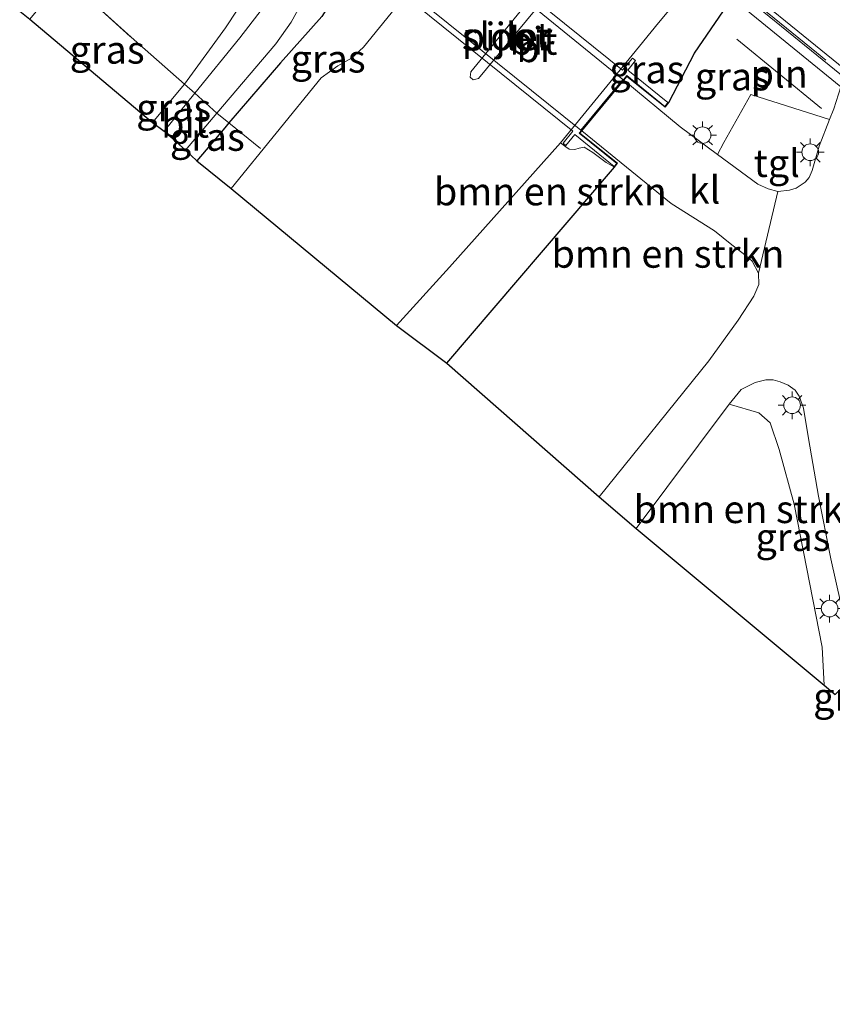
# Model space of a CAD drawing. Units: metres. Extents: x 119997 to 130006, y 481249 to 487503.
# Drawn here: x 121555 to 121628, y 482776 to 482865 of the extents above; entities that cross this region are included whole.
import ezdxf
from ezdxf.enums import TextEntityAlignment as Align

# ---------------------------------------------------------------- set-up
doc = ezdxf.new("R2010")
doc.units = ezdxf.units.M
doc.linetypes.add('IE-TERREINAFSCHEIDING', pattern=[10, 8, -2])
doc.layers.get('0').update_dxf_attribs({"lineweight": 25})
for name, color, linetype, lineweight in [('B-ME-GR-BOMENSTRUIKEN-GV-B6', 93, 'Continuous', 18), ('B-ME-GR-STRUIKEN-GV-B6', 93, 'Continuous', 18), ('B-ME-GW-TEENLIJN-L-B1', 93, 'Continuous', 18), ('B-ME-IE-GRASLAND-GV-B6', 93, 'Continuous', 18), ('B-ME-IE-INRICHTINGSELEMENT-L-B1', 253, 'Continuous', 18), ('B-ME-IE-MEUBILAIR_WEGMEUBILAIR-LICHTMAST-S-B1', 8, 'Continuous', 18), ('B-ME-IE-TERREINAFSCHEIDING-DOORGANG-L-B1', 8, 'IE-TERREINAFSCHEIDING-KUNSTMATIG-OPEN', 18), ('B-ME-IE-TERREINAFSCHEIDING-RASTERHEKWERK-L-B1', 8, 'IE-TERREINAFSCHEIDING', 18), ('B-ME-IE-TERREINAFSCHEIDING-RASTERHEKWERK-L-B2', 8, 'IE-TERREINAFSCHEIDING', 18), ('B-ME-KW-BRUG-GV-B7', 173, 'Continuous', 18), ('B-ME-KW-PIJLER-GV-B6', 173, 'Continuous', 18), ('B-ME-OG-WATER-GV-B6', 153, 'Continuous', 18), ('B-ME-VH-VERH_SOORT-BITUMEN-GV-B6', 8, 'IE-TERREINAFSCHEIDING-NATUURLIJK-HOUTWAL', 18), ('B-ME-VH-VERH_SOORT-BITUMEN-GV-B7', 8, 'Continuous', 18), ('B-ME-VH-VERH_SOORT-KLINKERS-GV-B6', 8, 'IE-TERREINAFSCHEIDING-NATUURLIJK-HOUTWAL', 18), ('B-ME-VH-VERH_SOORT-TEGELS-GV-B6', 8, 'Continuous', 18)]:
    doc.layers.add(name, color=color, linetype=linetype, lineweight=lineweight)
doc.layers.add('B-ME-GW-INSTEEKWATERGANG-L-B1', color=10, linetype='Continuous')
doc.layers.add('B-ME-KG-KADASTRAAL-OPNAMEDTMGRENS-L-B1', color=10, linetype='Continuous')
doc.styles.add('NLCS-ISO', font='NLCS-ISO.TTF')
doc.linetypes.add('IE-TERREINAFSCHEIDING-KUNSTMATIG-OPEN', pattern='A,7,-1.5,[67,NLCS.SHX,S=0.75,R=0,X=0,Y=0],-1.5', length=10)
doc.linetypes.add('IE-TERREINAFSCHEIDING-NATUURLIJK-HOUTWAL', pattern='A,7,-1.5,[67,NLCS.SHX,S=0.75,R=45,X=0,Y=0],-1.5,7,-1.5,[70,NLCS.SHX,S=0.75,R=0,X=0,Y=0],-1.5', length=20)

# ---------------------------------------------------------------- blocks, each defined once
blk = doc.blocks.new('lantaarnpaal')
for p, q in [((0, 0.75), (0, 1.25)), ((-0.75, 0), (-1.25, 0)), ((-0.884, 0.884), (-0.53, 0.53)), ((0.53, 0.53), (0.884, 0.884)), ((0.75, 0), (1.25, 0)), ((-0.53, -0.53), (-0.884, -0.884)), ((0, -0.75), (0, -1.25)), ((0.53, -0.53), (0.884, -0.884))]:
    blk.add_line(p, q)
blk.add_circle((0, 0), 0.75)

msp = doc.modelspace()

# ---------------------------------------------------------------- linework, layer by layer
at = {"layer": 'B-ME-GR-BOMENSTRUIKEN-GV-B6'}
for points in [[(121574.408, 482865.359, -0.377), (121573.349, 482863.782, -0.396), (121569.644, 482858.696, -0.487), (121564.842, 482862.916, 0.844), (121558.811, 482868.361, 2.16)], [(121605.504, 482854.478, -0.17), (121613.552, 482847.925, -0.175), (121617.492, 482845.453, 0.007), (121619.036, 482844.181, 0.069), (121620.33, 482843.194, 0.163), (121620.883, 482842.708, 0.249), (121621.437, 482841.631, 0.289), (121621.472, 482840.594, 0.216), (121621.035, 482839.553, 0.184), (121619.604, 482837.374, 0.082), (121616.962, 482833.723, -0.162), (121607.084, 482821.443, -0.205), (121593.323, 482833.491, -0.679), (121608.438, 482851.179, -0.111), (121608.731, 482851.542, -0.111), (121605.338, 482854.277, -0.111), (121605.504, 482854.478, -0.17)], [(121608.438, 482851.179, -0.111), (121593.323, 482833.491, -0.679), (121588.784, 482836.893, -1.848), (121593.576, 482842.156, -1.84), (121603.578, 482853.404, -1.848), (121604.054, 482853.02, -1.448), (121604.375, 482852.83, -1.198), (121604.877, 482852.803, -1.188), (121605.265, 482852.912, -1.188), (121605.723, 482852.998, -1.188), (121606.485, 482852.521, -0.495), (121607.711, 482851.601, -0.495), (121608.438, 482851.179, -0.111)], [(121610.419, 482818.585, -0.237), (121618.812, 482829.802, -0.224), (121621.473, 482829.013, 0.034), (121622.487, 482828.104, 0.141), (121623.326, 482825.698, 0.225), (121624.668, 482820.775, 0.216), (121627.181, 482807.857, 0.211), (121627.372, 482804.426, 0.211), (121610.419, 482818.585, -0.237)]]:
    msp.add_polyline3d(points, dxfattribs=at)
at = {"layer": 'B-ME-GR-STRUIKEN-GV-B6'}
for points in [[(121569.644, 482858.696, -0.487), (121573.349, 482863.782, -0.396), (121574.408, 482865.359, -0.377), (121575.768, 482867.392, -0.299), (121576.462, 482869.444, -0.291), (121576.579, 482870.921, -0.262), (121576.274, 482872.854, -0.061), (121575.747, 482874.187, 0.041), (121574.829, 482875.647, 0.101), (121573.039, 482877.686, 0.157), (121567.299, 482883.014, 0.329), (121573.07, 482878.366, 0.015), (121577.215, 482874.412, -0.087), (121577.997, 482873.146, -0.16), (121578.497, 482871.884, -0.278), (121578.644, 482870.331, -0.38), (121578.466, 482868.757, -0.506), (121578.088, 482867.664, -0.522), (121577.58, 482866.722, -0.544), (121574.651, 482862.865, -0.587), (121570.586, 482857.863, -0.573), (121569.644, 482858.696, -0.487)], [(121582.048, 482864.807, -0.678), (121578.309, 482860.61, -0.71), (121573.664, 482855.2, -0.874), (121572.575, 482856.065, -0.75), (121577.882, 482862.329, -0.597), (121579.284, 482864.291, -0.592), (121580.239, 482866.038, -0.554)]]:
    msp.add_polyline3d(points, dxfattribs=at)
at = {"layer": 'B-ME-GW-INSTEEKWATERGANG-L-B1'}
msp.add_line((121593.323, 482833.491, -0.679), (121608.438, 482851.179, -0.111), dxfattribs=at)
for points in [[(121613.349, 482857.032, 0.198), (121615.676, 482861.486, 0.297), (121618.295, 482865.296, 0.3), (121619.17, 482866.401, 0.141), (121636.765, 482887.746, 0.026), (121649.625, 482902.878, 0.026), (121665.94, 482922.126, 0.157), (121679.08, 482937.754, 0.157), (121693.84, 482956.023, 0.131)], [(121585.228, 482870.07, -0.127), (121583.907, 482867.816, -0.681), (121582.048, 482864.807, -0.678), (121578.309, 482860.61, -0.71), (121573.664, 482855.2, -0.874), (121573.284, 482854.758, -0.871), (121570.768, 482851.773, -0.995)]]:
    msp.add_polyline3d(points, dxfattribs=at)
at = {"layer": 'B-ME-GW-TEENLIJN-L-B1'}
msp.add_polyline3d([(121566.754, 482855.217, -0.584), (121569.644, 482858.696, -0.487), (121573.349, 482863.782, -0.396), (121574.408, 482865.359, -0.377), (121575.768, 482867.392, -0.299), (121576.462, 482869.444, -0.291), (121576.579, 482870.921, -0.262), (121576.274, 482872.854, -0.061), (121575.747, 482874.187, 0.041), (121574.829, 482875.647, 0.101), (121573.039, 482877.686, 0.157), (121567.299, 482883.014, 0.329)], dxfattribs=at)
at = {"layer": 'B-ME-IE-GRASLAND-GV-B6'}
for points in [[(121592.754, 482872.502, -0.06), (121594.455, 482872.704, -2.034), (121585.804, 482862.017, -2.095), (121584.71, 482861.048, -2.095), (121583.498, 482860.337, -2.095), (121581.995, 482859.271, -2.095), (121573.859, 482849.258, -2.114), (121570.768, 482851.773, -0.995), (121573.284, 482854.758, -0.871), (121573.664, 482855.2, -0.874), (121578.309, 482860.61, -0.71), (121582.048, 482864.807, -0.678), (121583.907, 482867.816, -0.681), (121585.228, 482870.07, -0.127), (121585.616, 482870.543, -0.049), (121588.922, 482867.831, -0.084), (121589.354, 482868.359, -0.071), (121592.29, 482871.937, -0.023), (121592.754, 482872.502, -0.06)], [(121605.504, 482854.478, -0.17), (121605.338, 482854.277, -0.111), (121608.731, 482851.542, -0.111), (121608.438, 482851.179, -0.111), (121607.711, 482851.601, -0.495), (121606.485, 482852.521, -0.495), (121605.723, 482852.998, -1.188), (121605.265, 482852.912, -1.188), (121604.877, 482852.803, -1.188), (121604.375, 482852.83, -1.198), (121604.054, 482853.02, -1.448), (121603.578, 482853.404, -1.848), (121610.044, 482861.303, -1.84), (121612.43, 482864.213, -1.743), (121616.284, 482868.857, -2.009), (121619.17, 482866.401, 0.141), (121618.295, 482865.296, 0.3), (121615.676, 482861.486, 0.297), (121613.349, 482857.032, 0.198), (121613.012, 482856.615, 0.047), (121609.575, 482859.389, -0.033), (121609.292, 482859.047, -0.039), (121605.504, 482854.478, -0.17)], [(121555.691, 482864.551, 2.178), (121558.811, 482868.361, 2.16), (121564.842, 482862.916, 0.844), (121569.644, 482858.696, -0.487), (121566.754, 482855.217, -0.584), (121555.691, 482864.551, 2.178)], [(121609.292, 482859.047, -0.039), (121609.575, 482859.389, -0.033), (121613.012, 482856.615, 0.047), (121613.349, 482857.032, 0.198), (121615.676, 482861.486, 0.297), (121618.295, 482865.296, 0.3), (121619.17, 482866.401, 0.141), (121628.887, 482858.445, 0.595), (121628.24, 482856.456, 0.392), (121627.865, 482855.494, 0.549), (121620.767, 482857.758, 0.383), (121618.33, 482853.431, 0.343), (121617.748, 482852.343, 0.093), (121614.385, 482854.82, -0.055), (121609.292, 482859.047, -0.039)], [(121566.754, 482855.217, -0.584), (121569.644, 482858.696, -0.487), (121570.586, 482857.863, -0.573), (121567.804, 482854.44, -0.673), (121566.754, 482855.217, -0.584)], [(121569.748, 482852.727, -0.834), (121572.575, 482856.065, -0.75), (121573.664, 482855.2, -0.874), (121573.284, 482854.758, -0.871), (121570.768, 482851.773, -0.995), (121569.748, 482852.727, -0.834)], [(121630.306, 482805.484, 0.258), (121628.357, 482803.587, 0.258), (121627.372, 482804.426, 0.211), (121627.181, 482807.857, 0.211), (121624.668, 482820.775, 0.216), (121623.326, 482825.698, 0.225), (121622.487, 482828.104, 0.141), (121621.473, 482829.013, 0.034), (121618.812, 482829.802, -0.224), (121619.886, 482831.113, -0.218), (121621.143, 482831.748, -0.009), (121622.121, 482832.005, 0.106), (121622.781, 482831.984, 0.246), (121623.409, 482831.821, 0.308), (121624.13, 482831.506, 0.335), (121624.748, 482831.068, 0.426), (121625.117, 482830.523, 0.49), (121625.506, 482829.436, 0.525), (121625.968, 482826.71, 0.509), (121626.869, 482821.495, 0.477), (121627.967, 482815.848, 0.482), (121630.306, 482805.484, 0.258)]]:
    msp.add_polyline3d(points, dxfattribs=at)
at = {"layer": 'B-ME-IE-INRICHTINGSELEMENT-L-B1'}
msp.add_line((121627.142, 482856.498, 0.697), (121619.486, 482862.755, 0.673), dxfattribs=at)
at = {"layer": 'B-ME-IE-TERREINAFSCHEIDING-DOORGANG-L-B1'}
msp.add_line((121570.586, 482857.863, -0.573), (121572.575, 482856.065, -0.75), dxfattribs=at)
at = {"layer": 'B-ME-IE-TERREINAFSCHEIDING-RASTERHEKWERK-L-B1'}
for points in [[(121558.811, 482868.361, 2.16), (121564.842, 482862.916, 0.844), (121569.644, 482858.696, -0.487), (121570.586, 482857.863, -0.573)], [(121572.575, 482856.065, -0.75), (121573.664, 482855.2, -0.874), (121576.506, 482852.885, -1.816)]]:
    msp.add_polyline3d(points, dxfattribs=at)
at = {"layer": 'B-ME-IE-TERREINAFSCHEIDING-RASTERHEKWERK-L-B2'}
msp.add_polyline3d([(121658.877, 482835.437, 7.333), (121643.058, 482848.258, 7.215), (121626.683, 482861.557, 7.226), (121608.209, 482876.52, 6.984), (121591.412, 482890.111, 6.729), (121581.822, 482897.863, 6.592), (121567.6, 482909.23, 6.278)], dxfattribs=at)
at = {"layer": 'B-ME-KG-KADASTRAAL-OPNAMEDTMGRENS-L-B1'}
msp.add_line((121627.372, 482804.426, 0.211), (121628.357, 482803.587, 0.258), dxfattribs=at)
msp.add_polyline3d([(121554.777, 482865.276, 2.511), (121555.691, 482864.551, 2.178), (121566.754, 482855.217, -0.584), (121567.804, 482854.44, -0.673), (121569.748, 482852.727, -0.834), (121570.768, 482851.773, -0.995), (121573.859, 482849.258, -2.114), (121588.784, 482836.893, -1.848), (121593.323, 482833.491, -0.679), (121607.084, 482821.443, -0.205), (121610.419, 482818.585, -0.237), (121627.372, 482804.426, 0.211)], dxfattribs=at)
at = {"layer": 'B-ME-KW-BRUG-GV-B7'}
for points in [[(121727.952, 482779.311, 7.154), (121704.526, 482798.219, 7.346), (121683.653, 482815.201, 7.397), (121658.657, 482835.472, 7.328), (121638.971, 482851.354, 7.272), (121617.625, 482868.715, 7.065), (121590.782, 482890.444, 6.713), (121567.418, 482909.16, 6.243), (121570.571, 482913.142, 7.932), (121572.118, 482913.811, 7.967), (121584.017, 482928.604, 8.415), (121580.488, 482931.513, 8.324), (121581.068, 482932.294, 8.324), (121593.018, 482922.75, 8.641), (121605.868, 482912.318, 8.847), (121617.034, 482903.304, 9.046), (121634.194, 482889.396, 9.229), (121650.405, 482876.239, 9.323), (121665.64, 482863.906, 9.438), (121677.244, 482854.74, 9.547)], [(121589.783, 482875.595, -0.028), (121609.185, 482859.936, 0.05), (121610.077, 482861.041, 0.2), (121610.351, 482860.819, 0.289), (121609.651, 482859.952, 0.171), (121613.279, 482857.025, 0.198), (121613.005, 482856.685, 0.047), (121609.568, 482859.459, -0.033), (121609.253, 482859.079, -0.039), (121605.465, 482854.51, -0.17), (121605.267, 482854.27, -0.111), (121608.661, 482851.534, -0.111), (121608.431, 482851.249, -0.111), (121604.859, 482854.132, -0.111), (121604.068, 482853.151, -0.111), (121603.808, 482853.362, -0.111), (121604.695, 482854.435, -0.108), (121585.299, 482870.077, -0.127)]]:
    msp.add_polyline3d(points, dxfattribs=at)
at = {"layer": 'B-ME-KW-PIJLER-GV-B6'}
msp.add_polyline3d([(121596.175, 482859.205, -1.95), (121595.708, 482859.067, -1.95), (121595.429, 482859.317, -1.95), (121595.481, 482859.787, -1.95), (121601.953, 482867.731, -1.95), (121602.414, 482867.854, -1.95), (121602.738, 482867.593, -1.95), (121602.68, 482867.096, -1.95), (121596.175, 482859.205, -1.95)], dxfattribs=at)
at = {"layer": 'B-ME-OG-WATER-GV-B6'}
for points in [[(121616.284, 482868.857, -2.009), (121612.43, 482864.213, -1.743), (121610.044, 482861.303, -1.84), (121603.578, 482853.404, -1.848), (121593.576, 482842.156, -1.84), (121588.784, 482836.893, -1.848), (121573.859, 482849.258, -2.114), (121581.995, 482859.271, -2.095), (121583.498, 482860.337, -2.095), (121584.71, 482861.048, -2.095), (121585.804, 482862.017, -2.095), (121594.455, 482872.704, -2.034)], [(121595.429, 482859.317, -1.95), (121595.708, 482859.067, -1.95), (121596.175, 482859.205, -1.95), (121602.68, 482867.096, -1.95), (121602.738, 482867.593, -1.95), (121602.414, 482867.854, -1.95), (121601.953, 482867.731, -1.95), (121595.481, 482859.787, -1.95), (121595.429, 482859.317, -1.95)]]:
    msp.add_polyline3d(points, dxfattribs=at)
at = {"layer": 'B-ME-VH-VERH_SOORT-BITUMEN-GV-B6'}
for points in [[(121580.239, 482866.038, -0.554), (121579.284, 482864.291, -0.592), (121577.882, 482862.329, -0.597), (121572.575, 482856.065, -0.75), (121570.586, 482857.863, -0.573), (121574.651, 482862.865, -0.587), (121577.58, 482866.722, -0.544)], [(121567.804, 482854.44, -0.673), (121570.586, 482857.863, -0.573), (121572.575, 482856.065, -0.75), (121569.748, 482852.727, -0.834), (121567.804, 482854.44, -0.673)], [(121630.306, 482805.484, 0.258), (121627.967, 482815.848, 0.482), (121626.869, 482821.495, 0.477), (121625.968, 482826.71, 0.509), (121625.506, 482829.436, 0.525), (121625.117, 482830.523, 0.49), (121624.748, 482831.068, 0.426), (121624.13, 482831.506, 0.335), (121623.409, 482831.821, 0.308), (121622.781, 482831.984, 0.246), (121622.121, 482832.005, 0.106), (121621.143, 482831.748, -0.009), (121619.886, 482831.113, -0.218), (121618.812, 482829.802, -0.224), (121610.419, 482818.585, -0.237), (121607.084, 482821.443, -0.205), (121616.962, 482833.723, -0.162), (121619.604, 482837.374, 0.082), (121621.035, 482839.553, 0.184), (121621.472, 482840.594, 0.216), (121621.437, 482841.631, 0.289), (121623.187, 482849.005, 0.474), (121624.256, 482849.118, 0.463), (121624.845, 482849.313, 0.461), (121625.645, 482849.84, 0.463), (121626.025, 482850.263, 0.471), (121626.289, 482850.897, 0.48), (121626.924, 482853.079, 0.485), (121627.865, 482855.494, 0.549), (121628.24, 482856.456, 0.392)]]:
    msp.add_polyline3d(points, dxfattribs=at)
at = {"layer": 'B-ME-VH-VERH_SOORT-BITUMEN-GV-B7'}
for points in [[(121567.825, 482909.593, 6.243), (121570.603, 482913.101, 6.258), (121593.9601, 482894.2292, 6.713), (121621.075, 482872.3213, 7.065), (121641.888, 482855.5051, 7.272), (121661.9716, 482839.2782, 7.328), (121686.3141, 482819.6103, 7.397), (121708.1568, 482801.8344, 7.346), (121730.7515, 482783.4465, 7.154), (121750.9608, 482767, 6.95), (121770.5236, 482751.0795, 6.743), (121787.764, 482737.049, 6.396), (121788.985, 482730.458, 6.396), (121784.712, 482734.047, 6.578), (121768.256, 482747.374, 6.743), (121748.71, 482763.284, 6.95), (121728.327, 482779.774, 7.154), (121704.902, 482798.682, 7.346), (121684.028, 482815.663, 7.397), (121659.032, 482835.935, 7.328), (121639.347, 482851.817, 7.272), (121618, 482869.178, 7.065), (121591.156, 482890.908, 6.713), (121567.825, 482909.593, 6.243)], [(121609.215, 482859.111, -0.039), (121605.427, 482854.542, -0.17), (121588.999, 482867.768, -0.084), (121592.831, 482872.439, -0.06), (121609.215, 482859.111, -0.039)]]:
    msp.add_polyline3d(points, dxfattribs=at)
at = {"layer": 'B-ME-VH-VERH_SOORT-KLINKERS-GV-B6'}
for points in [[(121645.112, 482881.034, 0.468), (121641.342, 482876.375, 0.524), (121636.855, 482870.824, 0.515), (121633.434, 482866.599, 0.52), (121631.773, 482865.476, 0.521), (121629.493, 482862.383, 0.562), (121628.887, 482858.445, 0.595), (121619.17, 482866.401, 0.141), (121636.765, 482887.746, 0.026), (121645.112, 482881.034, 0.468)], [(121605.504, 482854.478, -0.17), (121609.292, 482859.047, -0.039), (121614.385, 482854.82, -0.055), (121617.748, 482852.343, 0.093), (121621.386, 482849.663, 0.337), (121622.312, 482849.24, 0.394), (121623.187, 482849.005, 0.474), (121621.437, 482841.631, 0.289), (121620.883, 482842.708, 0.249), (121620.33, 482843.194, 0.163), (121619.036, 482844.181, 0.069), (121617.492, 482845.453, 0.007), (121613.552, 482847.925, -0.175), (121605.504, 482854.478, -0.17)]]:
    msp.add_polyline3d(points, dxfattribs=at)
at = {"layer": 'B-ME-VH-VERH_SOORT-TEGELS-GV-B6'}
msp.add_polyline3d([(121617.748, 482852.343, 0.093), (121618.33, 482853.431, 0.343), (121620.767, 482857.758, 0.383), (121627.865, 482855.494, 0.549), (121626.924, 482853.079, 0.485), (121626.289, 482850.897, 0.48), (121626.025, 482850.263, 0.471), (121625.645, 482849.84, 0.463), (121624.845, 482849.313, 0.461), (121624.256, 482849.118, 0.463), (121623.187, 482849.005, 0.474), (121622.312, 482849.24, 0.394), (121621.386, 482849.663, 0.337), (121617.748, 482852.343, 0.093)], dxfattribs=at)

# ---------------------------------------------------------------- block references
at = {"layer": 'B-ME-IE-MEUBILAIR_WEGMEUBILAIR-LICHTMAST-S-B1', "rotation": 90}
for p in [(121616.407, 482854.08, 0.424), (121626.115, 482852.544, 0.528), (121624.483, 482829.704, 0.582), (121627.865, 482811.35, 0.453)]:
    msp.add_blockref('lantaarnpaal', p, dxfattribs=at)

# ---------------------------------------------------------------- texts
at = {"layer": 'B-ME-GR-BOMENSTRUIKEN-GV-B6', "ltscale": 0.2, "style": 'NLCS-ISO'}
for p in [(121602.6636, 482848.999), (121613.2779, 482843.3661), (121620.6841, 482820.3161)]:
    msp.add_text('bmn en strkn', height=2.5, dxfattribs=at).set_placement(p, align=Align.MIDDLE_CENTER)
at = {"layer": 'B-ME-IE-GRASLAND-GV-B6', "ltscale": 0.2, "style": 'NLCS-ISO'}
for p in [(121562.6675, 482861.789), (121582.6115, 482860.981), (121611.374, 482860.018), (121619.0895, 482859.372), (121568.67, 482856.568), (121571.706, 482853.919), (121624.559, 482817.796), (121629.762, 482803.3855)]:
    msp.add_text('gras', height=2.5, dxfattribs=at).set_placement(p, align=Align.MIDDLE_CENTER)
at = {"layer": 'B-ME-IE-INRICHTINGSELEMENT-L-B1', "ltscale": 0.2, "style": 'NLCS-ISO'}
msp.add_text('pln', height=2.5, dxfattribs=at).set_placement((121623.314, 482859.6265), align=Align.MIDDLE_CENTER)
at = {"layer": 'B-ME-KW-BRUG-GV-B7', "ltscale": 0.2, "style": 'NLCS-ISO'}
msp.add_text('br', height=2.5, dxfattribs=at).set_placement((121601.323, 482861.9251), align=Align.MIDDLE_CENTER)
at = {"layer": 'B-ME-KW-PIJLER-GV-B6', "ltscale": 0.2, "style": 'NLCS-ISO'}
msp.add_text('pijler', height=2.5, dxfattribs=at).set_placement((121598.7503, 482862.9839), align=Align.MIDDLE_CENTER)
at = {"layer": 'B-ME-OG-WATER-GV-B6', "ltscale": 0.2, "style": 'NLCS-ISO'}
msp.add_text('sloot', height=2.5, dxfattribs=at).set_placement((121598.6674, 482862.9963), align=Align.MIDDLE_CENTER)
at = {"layer": 'B-ME-VH-VERH_SOORT-BITUMEN-GV-B6', "ltscale": 0.2, "style": 'NLCS-ISO'}
msp.add_text('bit', height=2.5, dxfattribs=at).set_placement((121569.7034, 482855.107), align=Align.MIDDLE_CENTER)
at = {"layer": 'B-ME-VH-VERH_SOORT-BITUMEN-GV-B7', "ltscale": 0.2, "style": 'NLCS-ISO'}
msp.add_text('bit', height=2.5, dxfattribs=at).set_placement((121601.1374, 482862.5942), align=Align.MIDDLE_CENTER)
at = {"layer": 'B-ME-VH-VERH_SOORT-KLINKERS-GV-B6', "ltscale": 0.2, "style": 'NLCS-ISO'}
msp.add_text('kl', height=2.5, dxfattribs=at).set_placement((121616.5749, 482849.1547), align=Align.MIDDLE_CENTER)
at = {"layer": 'B-ME-VH-VERH_SOORT-TEGELS-GV-B6', "ltscale": 0.2, "style": 'NLCS-ISO'}
msp.add_text('tgl', height=2.5, dxfattribs=at).set_placement((121623.0948, 482851.5562), align=Align.MIDDLE_CENTER)

doc.saveas('drawing.dxf')
